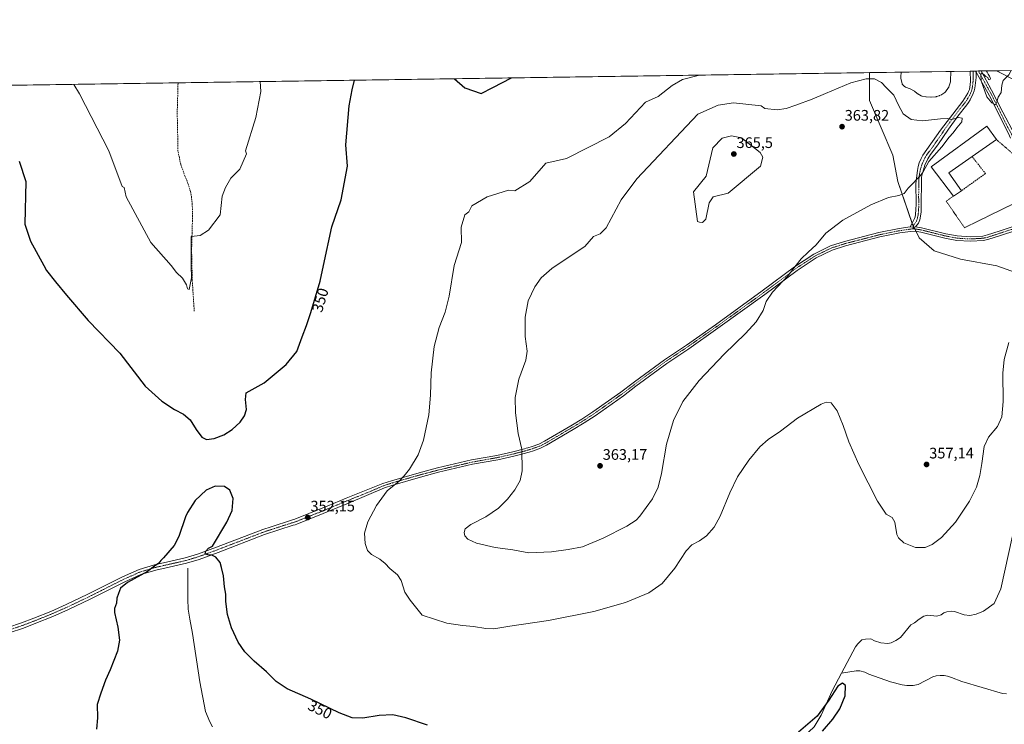
# Model space of a CAD drawing. Units: metres. Extents: x 600996 to 604454, y 4703718 to 4706082.
# Drawn here: x 601510 to 602155, y 4705620 to 4706082 of the extents above; entities that cross this region are included whole.
import ezdxf
from ezdxf.enums import TextEntityAlignment as Align

# ---------------------------------------------------------------- set-up
doc = ezdxf.new("R2010")
doc.units = ezdxf.units.M
doc.header["$MEASUREMENT"] = 0
for name, pattern in [('TRAZO_Y_PUNTO', [1, 0.5, -0.25, 0, -0.25]), ('TRAZOS', [0.75, 0.5, -0.25]), ('TRAZOSX2', [1.5, 1, -0.5])]:
    doc.linetypes.add(name, pattern=pattern)
for name, color, linetype, lineweight in [('Alambrada', 19, 'TRAZOS', 0), ('Camino', 19, 'Continuous', 0), ('Camino Cxs', 19, 'Continuous', 0), ('Camino eje', 39, 'TRAZO_Y_PUNTO', 13), ('Carátula', 7, 'Continuous', 5), ('Comarca CxS', 133, 'Continuous', 0), ('Comunidad Autónoma CxS', 142, 'Continuous', 0), ('Corriente artificial lineal', 5, 'TRAZOSX2', 13), ('Corriente natural lineal', 142, 'Continuous', 13), ('Cultivos herbáceos CxS', 92, 'Continuous', 0), ('Curva de nivel maestra', 36, 'Continuous', 30), ('Curva de nivel normal', 36, 'Continuous', 0), ('Edificación industrial', 135, 'Continuous', 13), ('Edificación industrial Cxs', 135, 'Continuous', 13), ('Estanque', 2, 'Continuous', 0), ('Estanque Cxs', 2, 'Continuous', 0), ('Municipio CxS', 142, 'Continuous', 0), ('Muro lineal', 1, 'TRAZOSX2', 13), ('Pastizal CxS', 92, 'Continuous', 0), ('Pista no pavimentada', 254, 'Continuous', 13), ('Pista no pavimentada Cxs', 254, 'Continuous', 0), ('Pista pavimentada eje', 135, 'TRAZO_Y_PUNTO', 0), ('Provincia CxS', 1, 'Continuous', 0), ('Punto de cota en terreno', 7, 'Continuous', 0), ('Rótulo de curva de nivel directora', 19, 'Continuous', 0), ('Rótulo de punto de cota en terreno', 19, 'Continuous', 0)]:
    doc.layers.add(name, color=color, linetype=linetype, lineweight=lineweight)
doc.styles.add('Arial', font='txt', dxfattribs={"height": 0.2})

# ---------------------------------------------------------------- blocks, each defined once
blk = doc.blocks.new('*U150')
at = {"layer": 'Cultivos herbáceos CxS', "color": 92, "linetype": 'Continuous', "lineweight": 0}
for points in [[(601014.47, 4706031.82, 341.57), (602066.56, 4706047.33, 359.59), (602066.57, 4706044.43, 359.9), (602066.6, 4706029.08, 362.96), (602081.76, 4705993.32, 361.72), (602085.01, 4705975.97, 360.53), (602094.76, 4705947.79, 358.72), (602099.09, 4705939.12, 358.19), (602108.84, 4705930.45, 357.58), (602126.17, 4705925.03, 356.68), (602150, 4705920.69, 355.89), (602165.16, 4705915.27, 355.2)], [(602162.16, 4706042.24, 359.77), (602149.65, 4706048.56, 360.23), (603492.61, 4706068.36, 390.9)]]:
    blk.add_polyline3d(points, dxfattribs=at)
blk = doc.blocks.new('*U159')
at = {"layer": 'Curva de nivel normal', "color": 36, "linetype": 'Continuous', "lineweight": 0}
blk.add_polyline3d([(601545.13, 4706039.64, 345), (601548.91, 4706033.39, 345), (601568, 4705996, 345), (601576.77, 4705972.77, 345), (601578.12, 4705972, 345), (601579.43, 4705966, 345), (601595.52, 4705936, 345), (601608.82, 4705920.87, 345), (601608.85, 4705920.83, 345), (601612.41, 4705916.35, 345), (601616.42, 4705912.6, 345), (601618.88, 4705908.12, 345), (601619.54, 4705905.52, 345), (601620.64, 4705905.13, 345), (601622.28, 4705912.78, 345), (601621.99, 4705920.87, 345), (601621.97, 4705940, 345), (601628, 4705940.54, 345), (601633.39, 4705944, 345), (601640.9, 4705954, 345), (601642.41, 4705966.41, 345), (601644.51, 4705972, 345), (601648, 4705978.2, 345), (601654, 4705984, 345), (601658.27, 4705994, 345), (601657.68, 4705996, 345), (601664.41, 4706018, 345), (601667.69, 4706034.91, 345), (601667.26, 4706041.45, 345)], dxfattribs=at)
blk = doc.blocks.new('*U167')
at = {"layer": 'Curva de nivel normal', "color": 36, "linetype": 'Continuous', "lineweight": 0}
blk.add_polyline3d([(602159.34, 4706048.7, 360), (602157.92, 4706045.96, 360), (602154.07, 4706042.1, 360), (602153.14, 4706039.12, 360), (602152.81, 4706034.29, 360), (602150.83, 4706031.29, 360), (602150.06, 4706027.95, 360), (602149.09, 4706026.19, 360), (602146.67, 4706027.46, 360), (602143.47, 4706031.49, 360), (602139.72, 4706041.88, 360), (602139.54, 4706046.38, 360), (602139.98, 4706046.92, 360), (602141.12, 4706046.39, 360), (602142.65, 4706044.84, 360), (602144.08, 4706044.06, 360), (602144.55, 4706042.77, 360), (602145.27, 4706042.52, 360), (602145.74, 4706043.38, 360), (602145.22, 4706045, 360), (602144.31, 4706046.25, 360), (602143.72, 4706047.68, 360), (602142.93, 4706048.46, 360)], dxfattribs=at)
blk = doc.blocks.new('*U176')
at = {"layer": 'Curva de nivel maestra', "color": 36, "linetype": 'Continuous', "lineweight": 30}
for points in [[(601509.36, 4705989.36, 350), (601513.67, 4705976, 350), (601513.07, 4705948, 350), (601516.77, 4705936.77, 350), (601525.5, 4705920.87, 350), (601527.2, 4705917.69, 350), (601533.2, 4705910.09, 350), (601540.37, 4705901.46, 350), (601554.57, 4705884.8, 350), (601575.33, 4705863.48, 350), (601591.9, 4705841.76, 350), (601602.82, 4705831.84, 350), (601611.09, 4705826.47, 350), (601616.88, 4705823.48, 350), (601621.35, 4705819.6, 350), (601625.22, 4705813.47, 350), (601629.09, 4705808.41, 350), (601632.05, 4705806.84, 350), (601637.08, 4705807.4, 350), (601643.38, 4705809.89, 350), (601648.82, 4705813.39, 350), (601654.06, 4705818.22, 350), (601657.06, 4705822.3, 350), (601658.17, 4705826.49, 350), (601657.5, 4705832.99, 350), (601658.1, 4705837.32, 350), (601661.88, 4705839.65, 350), (601669.92, 4705843.98, 350), (601684.22, 4705855.98, 350), (601691.17, 4705864.51, 350), (601694.66, 4705874.09, 350), (601697.65, 4705881.51, 350), (601700.43, 4705889.98, 350), (601706.62, 4705910.64, 350), (601708.68, 4705920.87, 350), (601714.16, 4705946.16, 350), (601720.36, 4705964, 350), (601724.36, 4705986, 350), (601723.26, 4706000, 350), (601725.49, 4706025.49, 350), (601727.5, 4706036, 350), (601729.09, 4706042.36, 350)], [(601794.67, 4706043.32, 350), (601801.4, 4706037.34, 350), (601812, 4706033.65, 350), (601819.64, 4706037.54, 350), (601831.9, 4706043.87, 350)]]:
    blk.add_polyline3d(points, dxfattribs=at)
blk = doc.blocks.new('*U177')
at = {"layer": 'Curva de nivel maestra', "color": 36, "linetype": 'Continuous', "lineweight": 30}
for points in [[(602035.77, 4705615.7, 350), (602042.44, 4705623.43, 350), (602047.06, 4705630.22, 350), (602050.65, 4705638.87, 350), (602050.74, 4705645.59, 350), (602048.9, 4705647.13, 350), (602045.79, 4705645.2, 350), (602039.95, 4705635.97, 350), (602032.16, 4705625.44, 350), (602019.98, 4705614.97, 350)], [(601776.94, 4705619.5, 350), (601762.64, 4705624.43, 350), (601754.23, 4705626.36, 350), (601745.24, 4705625.78, 350), (601734.54, 4705624.08, 350), (601727.52, 4705624.27, 350), (601718.98, 4705627.58, 350), (601700.36, 4705636.64, 350), (601684.87, 4705643.36, 350), (601677.64, 4705648.26, 350), (601671.47, 4705654.49, 350), (601663.27, 4705661.46, 350), (601657.24, 4705667.61, 350), (601652.85, 4705674.05, 350), (601648.43, 4705683.27, 350), (601645.74, 4705692.01, 350), (601644.75, 4705700.61, 350), (601644.69, 4705705.39, 350), (601643.75, 4705710.27, 350), (601643.16, 4705717.34, 350), (601641.82, 4705723, 350), (601640.9, 4705726.08, 350), (601638.12, 4705729.58, 350), (601635.46, 4705731.07, 350), (601632.96, 4705731.18, 350), (601631.27, 4705731.9, 350), (601631.52, 4705733.67, 350), (601633.31, 4705735.47, 350), (601635.9, 4705736.88, 350), (601645.33, 4705752.51, 350), (601648.85, 4705760.33, 350), (601649.52, 4705768.16, 350), (601647.25, 4705773.6, 350), (601643.85, 4705776.06, 350), (601637.8, 4705776.12, 350), (601631.94, 4705773.5, 350), (601624.56, 4705766.93, 350), (601619.62, 4705758.98, 350), (601618.38, 4705756.04, 350), (601613.86, 4705743.26, 350), (601610.83, 4705737.33, 350), (601603.92, 4705729.34, 350), (601602.2, 4705727.59, 350), (601600.92, 4705725.67, 350), (601597.98, 4705723.67, 350), (601593.43, 4705720.38, 350), (601580.32, 4705713.17, 350), (601575.64, 4705709.39, 350), (601574.28, 4705705.9, 350), (601573.19, 4705702.9, 350), (601573.01, 4705699.57, 350), (601571.72, 4705696.08, 350), (601571.76, 4705693.32, 350), (601573.84, 4705683.68, 350), (601575.13, 4705675.18, 350), (601573.8, 4705668.02, 350), (601568.94, 4705655.78, 350), (601565.89, 4705649.07, 350), (601562.83, 4705640.45, 350), (601560.33, 4705633.02, 350), (601560.64, 4705624.43, 350), (601560.06, 4705616.98, 350)]]:
    blk.add_polyline3d(points, dxfattribs=at)
blk = doc.blocks.new('5PATER')
at = {"layer": 'Carátula', "linetype": 'Continuous', "lineweight": 5}
h = blk.add_hatch(color=250, dxfattribs=at)
edge = h.paths.add_edge_path()
edge.add_ellipse((0, 0.01), major_axis=(-1.33, -1.34), ratio=0.999422, start_angle=0, end_angle=360)

msp = doc.modelspace()

# ---------------------------------------------------------------- linework, layer by layer
at = {"layer": 'Alambrada', "color": 19, "linetype": 'TRAZOS', "lineweight": 0}
msp.add_polyline3d([(602121.53, 4705966.29, 359.27), (602116.78, 4705963.09, 358.66), (602128.76, 4705945.65, 357.83), (602175.27, 4705968.38, 357.23), (602170.57, 4705978.68, 357.63), (602161.32, 4705993.4, 358.2), (602149.74, 4706003.4, 359.31)], dxfattribs=at)
at = {"layer": 'Camino', "color": 19, "linetype": 'Continuous', "lineweight": 0}
for points in [[(602093.16, 4705946.18, 358.72), (602094.81, 4705949.5, 358.78), (602095.86, 4705951.21, 358.78), (602096.09, 4705951.73, 358.78), (602096.4, 4705952.68, 358.79), (602096.71, 4705954.36, 358.83), (602096.98, 4705957.61, 358.96), (602097.06, 4705961.09, 359.13), (602096.97, 4705974.53, 359.83), (602097.9, 4705983.26, 360.19), (602098.36, 4705985.87, 360.26), (602099.13, 4705988.25, 360.29), (602100.33, 4705990.96, 360.33), (602101.55, 4705993.14, 360.35), (602113.12, 4706009.59, 360.36), (602127.61, 4706028.72, 359.35), (602130.89, 4706033.75, 359.34), (602131.47, 4706034.9, 359.28), (602131.99, 4706036.32, 359.25), (602132.33, 4706037.78, 359.22), (602132.54, 4706039.34, 359.2), (602132.67, 4706041.83, 359.21), (602132.43, 4706048.3, 359.43), (602132.43, 4706048.31, 359.43)], [(602136.41, 4706047.6, 359.69), (602136.36, 4706044.02, 359.39), (602136.01, 4706040.55, 359.3), (602135.47, 4706037.11, 359.28), (602135.05, 4706035.45, 359.31), (602134.39, 4706033.56, 359.34), (602132.49, 4706029.51, 359.52), (602131.44, 4706027.81, 359.58), (602130.3, 4706026.27, 359.58), (602124.37, 4706018.85, 359.84), (602118.33, 4706010.33, 360.14), (602111.4, 4706000.06, 360.15), (602106.49, 4705993.71, 360.09), (602104.69, 4705990.71, 360.01), (602102.88, 4705986.7, 359.97), (602101.39, 4705982.05, 359.97), (602100.91, 4705980.1, 359.94), (602100.62, 4705978.27, 359.91), (602100.48, 4705958.58, 358.95), (602100.32, 4705956, 358.84), (602100, 4705953.28, 358.73), (602099.46, 4705950.85, 358.68), (602099.1, 4705949.65, 358.66), (602098.71, 4705948.72, 358.64), (602096.75, 4705946.25, 358.61)], [(602132.43, 4706048.31, 359.43), (602135.9, 4706048.36, 359.71)], [(602135.9, 4706048.36, 359.71), (602136.41, 4706047.6, 359.69)], [(602096.75, 4705946.25, 358.61), (602100.7, 4705945.65, 358.49), (602116.58, 4705941.67, 357.87), (602124.02, 4705940.27, 357.57), (602132.64, 4705939.73, 357.26), (602140.78, 4705940.21, 356.92), (602142.27, 4705940.49, 356.86), (602143.93, 4705940.94, 356.81), (602151.51, 4705943.42, 356.66), (602161.26, 4705946.6, 356.52), (602176.81, 4705954.27, 356.48), (602183.36, 4705957.81, 356.52)], [(601501.82, 4705683.53, 352.03), (601510.87, 4705686.55, 351.86), (601518.9, 4705689.6, 351.74), (601530.02, 4705694.1, 351.48), (601540.1, 4705698.56, 351.13), (601554.3, 4705705.35, 350.65), (601577.1, 4705716.78, 350.22), (601587.84, 4705721.6, 350.12), (601597.95, 4705724.59, 350), (601606.78, 4705726.64, 349.77), (601617.99, 4705729.15, 349.7), (601626.13, 4705731.59, 349.77), (601638.56, 4705736.15, 350.04), (601668.9, 4705747.81, 350.76), (601674.45, 4705749.62, 350.98), (601687.76, 4705753.95, 351.4), (601689.03, 4705754.33, 351.45), (601689.96, 4705754.63, 351.48), (601707.25, 4705761.49, 352.32), (601711.09, 4705763.09, 352.57), (601723.65, 4705768.34, 353.16), (601747.68, 4705777.9, 354.39), (601753.37, 4705779.77, 354.61), (601771.44, 4705785, 355.42), (601783.39, 4705788.14, 356.06), (601805.75, 4705793.42, 357.17), (601822.41, 4705796.4, 358.44), (601832.69, 4705798.72, 359.32), (601840.35, 4705800.73, 360.1), (601841.62, 4705801.07, 360.23), (601842.62, 4705801.36, 360.34), (601845.47, 4705802.26, 360.63), (601849.8, 4705803.82, 361.13), (601853.52, 4705805.66, 361.63), (601870.77, 4705815.86, 363.12), (601877.99, 4705820.21, 363.35), (601885.11, 4705824.85, 363.54), (601903.6, 4705837.91, 363.73), (601911.65, 4705844.02, 363.5), (601912.54, 4705844.67, 363.48), (601932.08, 4705859.13, 362.73), (601946.51, 4705868.76, 362.41), (601965.54, 4705882.09, 361.75), (601996.29, 4705904.28, 360.72), (602017.37, 4705920.1, 359.95), (602030.03, 4705928.36, 359.63), (602040.91, 4705933.68, 359.44), (602050.03, 4705936.61, 359.34), (602072.69, 4705942.45, 359.07), (602085.97, 4705945.11, 358.9), (602093.16, 4705946.18, 358.72)], [(602162.34, 4705943.86, 356.4), (602152.42, 4705940.63, 356.48), (602144.77, 4705938.12, 356.65), (602142.92, 4705937.62, 356.72), (602141.13, 4705937.29, 356.79), (602132.64, 4705936.79, 357.1), (602123.66, 4705937.35, 357.46), (602115.95, 4705938.8, 357.8), (602100.13, 4705942.77, 358.38), (602096.55, 4705943.31, 358.52), (602093.4, 4705943.25, 358.6), (602086.47, 4705942.22, 358.71), (602073.35, 4705939.59, 358.8), (602050.84, 4705933.79, 359.04), (602042, 4705930.95, 359.12), (602031.48, 4705925.8, 359.27), (602019.06, 4705917.7, 359.6), (601998.03, 4705901.92, 360.31), (601967.24, 4705879.69, 361.33), (601948.17, 4705866.34, 361.89), (601933.77, 4705856.73, 362.32), (601913.41, 4705841.67, 363.23), (601905.33, 4705835.54, 363.57), (601886.76, 4705822.42, 363.6), (601879.55, 4705817.72, 363.37), (601872.28, 4705813.34, 363.15), (601854.92, 4705803.08, 361.66), (601850.95, 4705801.12, 361.21), (601846.41, 4705799.48, 360.72), (601843.47, 4705798.55, 360.39), (601842.41, 4705798.25, 360.28), (601841.1, 4705797.89, 360.14), (601833.38, 4705795.86, 359.41), (601822.99, 4705793.52, 358.52), (601806.35, 4705790.54, 357.38), (601784.1, 4705785.29, 356.29), (601772.22, 4705782.17, 355.69), (601754.24, 4705776.97, 354.87), (601748.68, 4705775.14, 354.68), (601725.01, 4705765.07, 353.54), (601711.15, 4705759.29, 352.88), (601708.58, 4705758.22, 352.7), (601691.17, 4705751.31, 351.76), (601690.08, 4705750.95, 351.72), (601688.83, 4705750.58, 351.66), (601670.08, 4705744.48, 350.95), (601639.8, 4705732.84, 350.11), (601627.25, 4705728.24, 349.85), (601618.89, 4705725.73, 349.63), (601607.56, 4705723.19, 349.67), (601598.85, 4705721.17, 349.79), (601589.07, 4705718.27, 349.97), (601578.62, 4705713.59, 350.07), (601555.85, 4705702.17, 350.54), (601541.58, 4705695.35, 350.99), (601531.4, 4705690.84, 351.31), (601520.19, 4705686.31, 351.6), (601512.06, 4705683.22, 351.81), (601502.75, 4705680.11, 351.87)], [(602096.75, 4705946.25, 358.61), (602095.19, 4705946.07, 358.65), (602093.16, 4705946.18, 358.72)], [(602096.75, 4705946.25, 358.61), (602095.19, 4705946.07, 358.65), (602093.16, 4705946.18, 358.72)]]:
    msp.add_polyline3d(points, dxfattribs=at)
at = {"layer": 'Camino Cxs', "color": 19, "linetype": 'Continuous', "lineweight": 0}
msp.add_polyline3d([(602136.41, 4706047.6, 359.69), (602136.36, 4706044.02, 359.39), (602136.01, 4706040.55, 359.3), (602135.47, 4706037.11, 359.28), (602135.05, 4706035.45, 359.31), (602134.39, 4706033.56, 359.34), (602132.49, 4706029.51, 359.52), (602131.44, 4706027.81, 359.58), (602130.3, 4706026.27, 359.58), (602124.37, 4706018.85, 359.84), (602118.33, 4706010.33, 360.14), (602111.4, 4706000.06, 360.15), (602106.49, 4705993.71, 360.09), (602104.69, 4705990.71, 360.01), (602102.88, 4705986.7, 359.97), (602101.39, 4705982.05, 359.97), (602100.91, 4705980.1, 359.94), (602100.62, 4705978.27, 359.91), (602100.48, 4705958.58, 358.95), (602100.32, 4705956, 358.84), (602100, 4705953.28, 358.73), (602099.46, 4705950.85, 358.68), (602099.1, 4705949.65, 358.66), (602098.71, 4705948.72, 358.64), (602096.75, 4705946.25, 358.61), (602095.19, 4705946.07, 358.65), (602093.16, 4705946.18, 358.72), (602094.81, 4705949.5, 358.78), (602095.86, 4705951.21, 358.78), (602096.09, 4705951.73, 358.78), (602096.4, 4705952.68, 358.79), (602096.71, 4705954.36, 358.83), (602096.98, 4705957.61, 358.96), (602097.06, 4705961.09, 359.13), (602096.97, 4705974.53, 359.83), (602097.9, 4705983.26, 360.19), (602098.36, 4705985.87, 360.26), (602099.13, 4705988.25, 360.29), (602100.33, 4705990.96, 360.33), (602101.55, 4705993.14, 360.35), (602113.12, 4706009.59, 360.36), (602127.61, 4706028.72, 359.35), (602130.89, 4706033.75, 359.34), (602131.47, 4706034.9, 359.28), (602131.99, 4706036.32, 359.25), (602132.33, 4706037.78, 359.22), (602132.54, 4706039.34, 359.2), (602132.67, 4706041.83, 359.21), (602132.43, 4706048.3, 359.43), (602132.43, 4706048.31, 359.43), (602135.9, 4706048.36, 359.71), (602136.41, 4706047.6, 359.69)], close=True, dxfattribs=at)
for points in [[(601501.82, 4705683.53, 352.03), (601510.87, 4705686.55, 351.86), (601518.9, 4705689.6, 351.74), (601530.02, 4705694.1, 351.48), (601540.1, 4705698.56, 351.13), (601554.3, 4705705.35, 350.65), (601577.1, 4705716.78, 350.22), (601587.84, 4705721.6, 350.12), (601597.95, 4705724.59, 350), (601606.78, 4705726.64, 349.77), (601617.99, 4705729.15, 349.7), (601626.13, 4705731.59, 349.77), (601638.56, 4705736.15, 350.04), (601668.9, 4705747.81, 350.76), (601674.45, 4705749.62, 350.98), (601687.76, 4705753.95, 351.4), (601689.03, 4705754.33, 351.45), (601689.96, 4705754.63, 351.48), (601707.25, 4705761.49, 352.32), (601711.09, 4705763.09, 352.57), (601723.65, 4705768.34, 353.16), (601747.68, 4705777.9, 354.39), (601753.37, 4705779.77, 354.61), (601771.44, 4705785, 355.42), (601783.39, 4705788.14, 356.06), (601805.75, 4705793.42, 357.17), (601822.41, 4705796.4, 358.44), (601832.69, 4705798.72, 359.32), (601840.35, 4705800.73, 360.1), (601841.62, 4705801.07, 360.23), (601842.62, 4705801.36, 360.34), (601845.47, 4705802.26, 360.63), (601849.8, 4705803.82, 361.13), (601853.52, 4705805.66, 361.63), (601870.77, 4705815.86, 363.12), (601877.99, 4705820.21, 363.35), (601885.11, 4705824.85, 363.54), (601903.6, 4705837.91, 363.73), (601911.65, 4705844.02, 363.5), (601912.54, 4705844.67, 363.48), (601932.08, 4705859.13, 362.73), (601946.51, 4705868.76, 362.41), (601965.54, 4705882.09, 361.75), (601996.29, 4705904.28, 360.72), (602017.37, 4705920.1, 359.95), (602030.03, 4705928.36, 359.63), (602040.91, 4705933.68, 359.44), (602050.03, 4705936.61, 359.34), (602072.69, 4705942.45, 359.07), (602085.97, 4705945.11, 358.9), (602093.16, 4705946.18, 358.72), (602095.19, 4705946.07, 358.65), (602096.75, 4705946.25, 358.61), (602100.7, 4705945.65, 358.49), (602116.58, 4705941.67, 357.87), (602124.02, 4705940.27, 357.57), (602132.64, 4705939.73, 357.26), (602140.78, 4705940.21, 356.92), (602142.27, 4705940.49, 356.86), (602143.93, 4705940.94, 356.81), (602151.51, 4705943.42, 356.66), (602161.26, 4705946.6, 356.52)], [(602162.34, 4705943.86, 356.4), (602152.42, 4705940.63, 356.48), (602144.77, 4705938.12, 356.65), (602142.92, 4705937.62, 356.72), (602141.13, 4705937.29, 356.79), (602132.64, 4705936.79, 357.1), (602123.66, 4705937.35, 357.46), (602115.95, 4705938.8, 357.8), (602100.13, 4705942.77, 358.38), (602096.55, 4705943.31, 358.52), (602093.4, 4705943.25, 358.6), (602086.47, 4705942.22, 358.71), (602073.35, 4705939.59, 358.8), (602050.84, 4705933.79, 359.04), (602042, 4705930.95, 359.12), (602031.48, 4705925.8, 359.27), (602019.06, 4705917.7, 359.6), (601998.03, 4705901.92, 360.31), (601967.24, 4705879.69, 361.33), (601948.17, 4705866.34, 361.89), (601933.77, 4705856.73, 362.32), (601913.41, 4705841.67, 363.23), (601905.33, 4705835.54, 363.57), (601886.76, 4705822.42, 363.6), (601879.55, 4705817.72, 363.37), (601872.28, 4705813.34, 363.15), (601854.92, 4705803.08, 361.66), (601850.95, 4705801.12, 361.21), (601846.41, 4705799.48, 360.72), (601843.47, 4705798.55, 360.39), (601842.41, 4705798.25, 360.28), (601841.1, 4705797.89, 360.14), (601833.38, 4705795.86, 359.41), (601822.99, 4705793.52, 358.52), (601806.35, 4705790.54, 357.38), (601784.1, 4705785.29, 356.29), (601772.22, 4705782.17, 355.69), (601754.24, 4705776.97, 354.87), (601748.68, 4705775.14, 354.68), (601725.01, 4705765.07, 353.54), (601711.15, 4705759.29, 352.88), (601708.58, 4705758.22, 352.7), (601691.17, 4705751.31, 351.76), (601690.08, 4705750.95, 351.72), (601688.83, 4705750.58, 351.66), (601670.08, 4705744.48, 350.95), (601639.8, 4705732.84, 350.11), (601627.25, 4705728.24, 349.85), (601618.89, 4705725.73, 349.63), (601607.56, 4705723.19, 349.67), (601598.85, 4705721.17, 349.79), (601589.07, 4705718.27, 349.97), (601578.62, 4705713.59, 350.07), (601555.85, 4705702.17, 350.54), (601541.58, 4705695.35, 350.99), (601531.4, 4705690.84, 351.31), (601520.19, 4705686.31, 351.6), (601512.06, 4705683.22, 351.81), (601502.75, 4705680.11, 351.87)]]:
    msp.add_polyline3d(points, dxfattribs=at)
at = {"layer": 'Camino eje', "color": 39, "linetype": 'TRAZO_Y_PUNTO', "lineweight": 13}
for points in [[(602134.41, 4706048.33, 359.59), (602134.4, 4706046.16, 359.45), (602134.52, 4706042.93, 359.28), (602134.34, 4706041.19, 359.26), (602134.28, 4706039.95, 359.25), (602134.01, 4706038.23, 359.24), (602133.9, 4706037.45, 359.25), (602133.73, 4706036.72, 359.26), (602133.52, 4706035.89, 359.28), (602133.26, 4706035.18, 359.29), (602132.93, 4706034.23, 359.31), (602132.64, 4706033.66, 359.33), (602131.69, 4706031.63, 359.41), (602130.05, 4706029.12, 359.46), (602129.53, 4706028.27, 359.45), (602128.96, 4706027.5, 359.46), (602125.99, 4706023.79, 359.49), (602118.75, 4706014.22, 360.11), (602115.73, 4706009.96, 360.24), (602112.26, 4706004.83, 360.29), (602106.48, 4705996.6, 360.26), (602104.02, 4705993.43, 360.22), (602103.12, 4705991.93, 360.19), (602102.51, 4705990.84, 360.17), (602101.61, 4705988.83, 360.12), (602101.01, 4705987.48, 360.13), (602100.62, 4705986.29, 360.12), (602099.88, 4705983.96, 360.1), (602099.65, 4705982.66, 360.07), (602099.41, 4705981.68, 360.06), (602099.26, 4705980.77, 360.04), (602098.8, 4705976.4, 359.87), (602098.73, 4705966.56, 359.46), (602098.77, 4705959.84, 359.05), (602098.73, 4705958.1, 358.95), (602098.65, 4705956.81, 358.9), (602098.52, 4705955.18, 358.83), (602098.36, 4705953.82, 358.78), (602098.2, 4705952.98, 358.75), (602097.85, 4705951.53, 358.73), (602097.54, 4705950.56, 358.71), (602097.29, 4705949.97, 358.7), (602096.76, 4705949.11, 358.69), (602095.78, 4705947.88, 358.69), (602095.4, 4705947.03, 358.67), (602095.19, 4705946.07, 358.65), (602095.06, 4705944.93, 358.62)], [(602095.06, 4705944.93, 358.62), (602095.62, 4705944.91, 358.6), (602096.65, 4705944.78, 358.56), (602100.42, 4705944.21, 358.44), (602108.36, 4705942.22, 358.11), (602116.27, 4705940.24, 357.83), (602123.84, 4705938.81, 357.52), (602132.64, 4705938.26, 357.21), (602140.96, 4705938.75, 356.87), (602141.85, 4705938.92, 356.83), (602142.6, 4705939.06, 356.8), (602144.35, 4705939.53, 356.73), (602148.18, 4705940.79, 356.63), (602151.97, 4705942.03, 356.57), (602156.84, 4705943.62, 356.51), (602161.8, 4705945.23, 356.46), (602169.7, 4705948.88, 356.48), (602177.51, 4705952.81, 356.42), (602184.94, 4705956.28, 356.43)], [(601502.29, 4705681.82, 351.95), (601511.47, 4705684.89, 351.86), (601519.55, 4705687.96, 351.71), (601525.11, 4705690.21, 351.52), (601530.71, 4705692.47, 351.41), (601535.8, 4705694.73, 351.24), (601540.84, 4705696.96, 351.07), (601555.08, 4705703.76, 350.61), (601566.46, 4705709.47, 350.36), (601577.86, 4705715.19, 350.16), (601583.09, 4705717.53, 350.15), (601588.46, 4705719.94, 350.05), (601593.51, 4705721.43, 349.96), (601598.4, 4705722.88, 349.91), (601607.17, 4705724.92, 349.72), (601618.44, 4705727.44, 349.67), (601626.69, 4705729.92, 349.82), (601639.18, 4705734.5, 350.09), (601669.49, 4705746.15, 350.86), (601672.27, 4705747.05, 350.97), (601688.3, 4705752.27, 351.52), (601688.93, 4705752.46, 351.55), (601689.79, 4705752.72, 351.59), (601690.57, 4705752.97, 351.61), (601707.92, 4705759.86, 352.51), (601718.05, 4705764.08, 352.96), (601724.33, 4705766.71, 353.33), (601725.27, 4705767.11, 353.37), (601737.29, 4705771.89, 354.03), (601748.18, 4705776.52, 354.53), (601753.81, 4705778.37, 354.71), (601771.83, 4705783.59, 355.53), (601783.75, 4705786.72, 356.18), (601806.05, 4705791.98, 357.27), (601822.7, 4705794.96, 358.48), (601827.9, 4705796.13, 358.92), (601833.04, 4705797.29, 359.36), (601836.9, 4705798.31, 359.69), (601840.73, 4705799.31, 360.11), (601841.36, 4705799.48, 360.18), (601842.27, 4705799.73, 360.28), (601843.05, 4705799.96, 360.36), (601845.94, 4705800.87, 360.67), (601850.38, 4705802.47, 361.16), (601854.22, 4705804.37, 361.63), (601862.9, 4705809.5, 362.65), (601871.53, 4705814.6, 363.15), (601878.77, 4705818.97, 363.38), (601885.94, 4705823.64, 363.6), (601904.47, 4705836.73, 363.66), (601908.51, 4705839.79, 363.54), (601912.75, 4705843.01, 363.33), (601923.16, 4705850.7, 362.88), (601932.93, 4705857.93, 362.5), (601947.34, 4705867.55, 362.13), (601956.88, 4705874.23, 361.89), (601966.39, 4705880.89, 361.48), (601981.77, 4705891.99, 361.02), (601997.16, 4705903.1, 360.49), (602018.22, 4705918.9, 359.78), (602030.76, 4705927.08, 359.46), (602036.02, 4705929.66, 359.28), (602041.46, 4705932.32, 359.28), (602050.44, 4705935.2, 359.19), (602073.02, 4705941.02, 358.94), (602086.22, 4705943.67, 358.84), (602093.28, 4705944.72, 358.67), (602094.4, 4705944.89, 358.64), (602095.06, 4705944.93, 358.62)]]:
    msp.add_polyline3d(points, dxfattribs=at)
at = {"layer": 'Comarca CxS', "color": 133, "linetype": 'Continuous', "lineweight": 0}
msp.add_polyline3d([(601314.72, 4704947.25, 344.91), (601287.22, 4704999.06, 344.85), (601106.39, 4705268.78, 347.04), (601105.96, 4705269.42, 347.16), (601083.7, 4705302.62, 349.04), (601004.57, 4705411.57, 352.49), (600995.59, 4706031.54, 341.04), (604419.23, 4706082.03, 405.86)], dxfattribs=at)
msp.add_polyline3d([(601314.72, 4704947.25, 344.91), (601287.22, 4704999.06, 344.85), (601106.39, 4705268.78, 347.04), (601105.96, 4705269.42, 347.16), (601083.7, 4705302.62, 349.04), (601004.57, 4705411.57, 352.49), (600995.59, 4706031.54, 341.04), (604419.23, 4706082.03, 405.86)], dxfattribs=at)
at = {"layer": 'Comunidad Autónoma CxS', "color": 142, "linetype": 'Continuous', "lineweight": 0}
msp.add_polyline3d([(601757.4, 4703729.05, 338.03), (601029.09, 4703718.32, 331.4), (601004.57, 4705411.57, 352.49), (600995.59, 4706031.54, 341.04), (604419.23, 4706082.03, 405.86), (604453.88, 4703768.79, 375.41), (601757.4, 4703729.05, 338.03)], close=True, dxfattribs=at)
msp.add_polyline3d([(601757.4, 4703729.05, 338.03), (601029.09, 4703718.32, 331.4), (601004.57, 4705411.57, 352.49), (600995.59, 4706031.54, 341.04), (604419.23, 4706082.03, 405.86), (604453.88, 4703768.79, 375.41), (601757.4, 4703729.05, 338.03)], close=True, dxfattribs=at)
at = {"layer": 'Corriente artificial lineal', "color": 5, "linetype": 'TRAZOSX2', "lineweight": 13}
msp.add_polyline3d([(601624.03, 4705890.86, 345.88), (601622.71, 4705911.15, 345.05), (601622.27, 4705931.19, 345), (601622.81, 4705949.82, 344.1), (601622.76, 4705960.77, 343.84), (601622.07, 4705967.06, 343.82), (601621.52, 4705969.48, 343.79), (601619.87, 4705974.87, 343.56), (601618.03, 4705979.26, 343.27), (601615.2, 4705987.1, 343.16), (601613.37, 4705995.79, 342.89), (601612.86, 4706021.1, 342.49), (601613.42, 4706040.65, 342.31), (601613.42, 4706040.65, 342.31)], dxfattribs=at)
at = {"layer": 'Corriente natural lineal', "color": 142, "linetype": 'Continuous', "lineweight": 13}
for points in [[(602162.64, 4705754.55, 352.17), (602152.6, 4705708.82, 351.88), (602148.15, 4705699.3, 351.76), (602141.15, 4705694.38, 351.7), (602136.38, 4705692.37, 351.58), (602132.26, 4705691.51, 351.61), (602128.45, 4705691.81, 351.58), (602122.16, 4705694.13, 351.44), (602119.94, 4705694.27, 351.29), (602117.13, 4705693.87, 350.99), (602115.22, 4705693.1, 350.88), (602113.38, 4705691.95, 350.93), (602110.6, 4705690.91, 350.95), (602104.65, 4705691.68, 350.76), (602102.04, 4705691.06, 350.58), (602099.12, 4705689.13, 350.38), (602096.08, 4705686.6, 350.46), (602093.64, 4705685.39, 350.42), (602086.78, 4705677.01, 350.44), (602083.86, 4705675.08, 350.43), (602080.78, 4705673.52, 350.08), (602078.45, 4705673, 350.1), (602073.99, 4705673.46, 350.08), (602069.82, 4705674.81, 350.06), (602067.32, 4705676.05, 350.06), (602063.85, 4705675.95, 350.05), (602061.47, 4705675.47, 350.05), (602058.8, 4705672.96, 350.04), (602057.41, 4705670.96, 350.05), (602048.1, 4705653.55, 349.98)], [(601619.92, 4705722.37, 349.56), (601619.74, 4705702.14, 349.01), (601620.12, 4705695.66, 348.82), (601621.08, 4705689.12, 348.56), (601622.91, 4705679.59, 348.41), (601627.76, 4705648.01, 347.86), (601631.37, 4705628.55, 347.64), (601634.17, 4705621.63, 347.33), (601636.08, 4705618.49, 347.03)], [(602048.1, 4705653.55, 349.98), (602042.02, 4705641.97, 349.96), (602034.79, 4705626.09, 350.01), (602030.26, 4705618.5, 349.96), (602023.46, 4705612.11, 349.8), (602010.46, 4705598.06, 349.54), (601993.09, 4705582.63, 349.49), (601988.45, 4705579.66, 349.47), (601973.19, 4705573.19, 348.88), (601957.73, 4705566.15, 348.82), (601944.93, 4705561.64, 348.81), (601934.54, 4705559.17, 348.49), (601923.03, 4705555.81, 348.3), (601911.16, 4705550.23, 348.09), (601904.21, 4705546.14, 348.03), (601891.65, 4705539.41, 347.91), (601873.61, 4705530.98, 347.91), (601859.78, 4705526.65, 347.87), (601839.76, 4705521.32, 347.83), (601828.23, 4705518.66, 347.85)], [(602156.31, 4705640.01, 351.38), (602153.7, 4705640.36, 351.41), (602127.07, 4705648.07, 351.09), (602120.18, 4705650.87, 351.19), (602117.7, 4705651.67, 351.17), (602115.51, 4705652.04, 351.15), (602112.81, 4705652.06, 351.13), (602110.18, 4705651.77, 351.09), (602107.96, 4705651.26, 351.03), (602098.42, 4705646.21, 351.03), (602095.19, 4705645.58, 351), (602092.93, 4705645.47, 350.89), (602090.9, 4705645.52, 350.83), (602087.92, 4705645.88, 350.84), (602080.3, 4705647.89, 350.51), (602066.11, 4705652.93, 350.16), (602063.37, 4705654.25, 350.1), (602060.19, 4705655.17, 350.06), (602057.83, 4705655.07, 350.05), (602048.1, 4705653.55, 349.98)]]:
    msp.add_polyline3d(points, dxfattribs=at)
at = {"layer": 'Cultivos herbáceos CxS', "color": 92, "linetype": 'Continuous', "lineweight": 0}
for points in [[(602149.65, 4706048.56, 360.23), (602474.27, 4706053.35, 361.96), (602481.47, 4706053.45, 362.32), (602488.67, 4706053.56, 362.17), (602605.44, 4706055.28, 365.65), (602607.09, 4706055.31, 365.69), (602608.74, 4706055.33, 365.75), (602968.31, 4706060.63, 364.79), (603112.42, 4706062.76, 369.85), (603386.76, 4706066.8, 384.09), (603389.43, 4706066.84, 384.49), (603392.47, 4706066.89, 384.87), (603472.64, 4706068.07, 391.85), (603478.99, 4706068.16, 391.77), (603485.34, 4706068.26, 391.48), (603492.61, 4706068.37, 390.9)], [(601014.47, 4706031.82, 341.57), (601017.73, 4706031.87, 341.45), (601613.42, 4706040.65, 342.31), (602066.56, 4706047.33, 359.59)], [(602066.56, 4706047.33, 359.59), (602066.57, 4706044.43, 359.9), (602066.6, 4706029.08, 362.96), (602081.76, 4705993.32, 361.72), (602085.01, 4705975.97, 360.53), (602094.43, 4705948.74, 358.76), (602094.76, 4705947.79, 358.72), (602095.32, 4705946.66, 358.66), (602095.59, 4705946.12, 358.64), (602096.24, 4705944.83, 358.58), (602097.03, 4705943.24, 358.5), (602099.09, 4705939.12, 358.19), (602108.84, 4705930.45, 357.58), (602126.17, 4705925.03, 356.68), (602150, 4705920.69, 355.89), (602165.16, 4705915.27, 355.2)], [(602162.16, 4706042.24, 359.77), (602149.65, 4706048.56, 360.23)]]:
    msp.add_polyline3d(points, dxfattribs=at)
at = {"layer": 'Curva de nivel normal', "color": 36, "linetype": 'Continuous', "lineweight": 0}
for points in [[(602157.9, 4705870.32, 355), (602154.8, 4705859.34, 355), (602153.79, 4705850.26, 355), (602154.11, 4705831.64, 355), (602153.2, 4705821.57, 355), (602150.3, 4705815.26, 355), (602144.47, 4705808.37, 355), (602141.56, 4705802.17, 355), (602140.24, 4705790.99, 355), (602138.92, 4705783.14, 355), (602136.6, 4705775.62, 355), (602132.06, 4705766.34, 355), (602122.94, 4705752.67, 355), (602113.72, 4705742.64, 355), (602107.67, 4705737.88, 355), (602103, 4705735.91, 355), (602096.66, 4705735.93, 355), (602089.08, 4705738.97, 355), (602085.51, 4705742.3, 355), (602084.42, 4705744.6, 355), (602083.21, 4705752.7, 355), (602081.38, 4705755.7, 355), (602077.36, 4705757.77, 355), (602071.76, 4705766.28, 355), (602059.53, 4705790.33, 355), (602052.87, 4705805.39, 355), (602049.26, 4705816.05, 355), (602045.41, 4705825.57, 355), (602041.45, 4705830.83, 355), (602038.1, 4705831.21, 355), (602034.91, 4705829.92, 355), (602019.25, 4705820.76, 355), (602008.25, 4705812.21, 355), (602000.21, 4705806.72, 355), (601994.75, 4705802.07, 355), (601987.42, 4705793.23, 355), (601980.11, 4705782.33, 355), (601974.92, 4705771.74, 355), (601968.73, 4705756.62, 355), (601964.83, 4705749.29, 355), (601959.76, 4705743.64, 355), (601955.1, 4705740.32, 355), (601950.1, 4705737.82, 355), (601946.35, 4705733.86, 355), (601938.94, 4705722.39, 355), (601930.67, 4705712.48, 355), (601921.86, 4705706.2, 355), (601906.64, 4705699.93, 355), (601885.85, 4705694.15, 355), (601856.14, 4705688.1, 355), (601830.76, 4705684.33, 355), (601820.25, 4705682.68, 355), (601815.14, 4705682.82, 355), (601807.04, 4705684.26, 355), (601799.72, 4705684.94, 355), (601789.57, 4705686.42, 355), (601773.46, 4705691.68, 355), (601765.49, 4705701.46, 355), (601762.04, 4705706.64, 355), (601759.52, 4705714.35, 355), (601757.21, 4705718.15, 355), (601752.22, 4705722.2, 355), (601749.15, 4705725.49, 355), (601745.55, 4705728.42, 355), (601740.25, 4705731.45, 355), (601737.52, 4705734.06, 355), (601735.97, 4705738.54, 355), (601735.59, 4705745.39, 355), (601737.72, 4705752.74, 355), (601743.47, 4705763.64, 355), (601750.52, 4705773.12, 355), (601758.22, 4705779.44, 355), (601761.62, 4705783.08, 355), (601765.14, 4705787.26, 355), (601770.83, 4705796.7, 355), (601774.16, 4705806.32, 355), (601777.71, 4705822.91, 355), (601778.91, 4705835.86, 355), (601779.3, 4705850.52, 355), (601781.23, 4705867.85, 355), (601784.44, 4705880.3, 355), (601788.49, 4705890.34, 355), (601791.03, 4705900.68, 355), (601794.29, 4705920.87, 355), (601799.15, 4705936, 355), (601799.02, 4705946, 355), (601801.4, 4705954, 355), (601804, 4705956, 355), (601806, 4705960, 355), (601816, 4705966, 355), (601830, 4705970.18, 355), (601834, 4705969.92, 355), (601844, 4705975.92, 355), (601854.33, 4705988, 355), (601868, 4705990.97, 355), (601896, 4706005.22, 355), (601906.71, 4706014, 355), (601919.69, 4706028, 355), (601928, 4706031.68, 355), (601937.23, 4706038.9, 355), (601944, 4706042.77, 355), (601955.18, 4706045.69, 355)], [(601861.1, 4705920.87, 360), (601858.45, 4705918.93, 360), (601851.44, 4705912.86, 360), (601847.22, 4705906.89, 360), (601842.89, 4705897.64, 360), (601840.83, 4705886.98, 360), (601840.8, 4705874.32, 360), (601842.1, 4705864.82, 360), (601841.36, 4705858.74, 360), (601836.69, 4705846.47, 360), (601834.34, 4705834.4, 360), (601834.45, 4705824.33, 360), (601836.39, 4705810.66, 360), (601838.76, 4705800.52, 360), (601838.91, 4705786.28, 360), (601837.61, 4705780.04, 360), (601834.17, 4705773.76, 360), (601829.39, 4705767.67, 360), (601823.36, 4705761.77, 360), (601815.2, 4705756.19, 360), (601805.22, 4705751.1, 360), (601801.65, 4705748.32, 360), (601800.83, 4705745.8, 360), (601801.26, 4705743.67, 360), (601803.22, 4705741.57, 360), (601809, 4705738.94, 360), (601821.12, 4705736.07, 360), (601832.83, 4705734.38, 360), (601843.32, 4705732.59, 360), (601858.16, 4705733.16, 360), (601869.11, 4705734.7, 360), (601878.41, 4705736.42, 360), (601891.97, 4705742.05, 360), (601907.41, 4705749.98, 360), (601913.56, 4705754.02, 360), (601916.1, 4705756.59, 360), (601924.25, 4705767.85, 360), (601928.14, 4705775.58, 360), (601930.3, 4705784.59, 360), (601933.58, 4705803.71, 360), (601937.98, 4705819.26, 360), (601944.23, 4705831.8, 360), (601954.86, 4705845.57, 360), (601971.32, 4705862.8, 360), (601985.34, 4705876.32, 360), (601992.32, 4705883.98, 360), (601996.86, 4705891.31, 360), (601998.87, 4705897.31, 360), (602002.86, 4705903.31, 360), (602013.18, 4705914.31, 360), (602018.42, 4705921.2, 360), (602021.73, 4705925.23, 360), (602026.25, 4705929.54, 360), (602031.54, 4705934.42, 360), (602038, 4705942.11, 360), (602049.1, 4705950.51, 360), (602067.33, 4705960.75, 360), (602078.92, 4705965.55, 360), (602085.8, 4705966.76, 360), (602089.3, 4705968.14, 360), (602091.9, 4705971.49, 360), (602095.11, 4705974.77, 360), (602097.5, 4705977.58, 360), (602099.82, 4705979.65, 360), (602101.6, 4705982.39, 360), (602105.37, 4705989, 360), (602113.85, 4705998.72, 360), (602118.79, 4706004.96, 360), (602121.43, 4706007.82, 360), (602123.8, 4706011.07, 360), (602126.94, 4706015.15, 360), (602127.29, 4706017.42, 360), (602124.85, 4706017.91, 360), (602120.35, 4706016.66, 360), (602117.46, 4706017.17, 360), (602113.01, 4706017.08, 360), (602101.16, 4706015.62, 360), (602093.92, 4706016.7, 360), (602088.49, 4706020.32, 360), (602085.54, 4706026.04, 360), (602082.41, 4706032.49, 360), (602077.36, 4706037.62, 360), (602074.4, 4706040.92, 360), (602069.86, 4706043.17, 360), (602064.27, 4706043.16, 360), (602054.26, 4706040.62, 360), (602037.78, 4706033.64, 360), (602028.85, 4706029.92, 360), (602018.22, 4706025.95, 360), (602011.86, 4706023.86, 360), (602006, 4706022.88, 360), (601997.86, 4706023.86, 360), (601995.58, 4706025.58, 360), (601977.48, 4706027.48, 360), (601967.33, 4706026, 360), (601954, 4706020.13, 360), (601914, 4705977.63, 360), (601903.84, 4705964, 360), (601894, 4705945.63, 360), (601890, 4705941.54, 360), (601885.66, 4705940, 360), (601880, 4705933.29, 360), (601861.1, 4705920.87, 360)], [(601957.11, 4705949.11, 365), (601959.19, 4705951.19, 365), (601961.52, 4705962, 365), (601964, 4705966, 365), (601974, 4705968.29, 365), (601995.19, 4705986, 365), (601996.67, 4705992, 365), (601994.97, 4705994.97, 365), (601982.6, 4706004.6, 365), (601976, 4706005.89, 365), (601970, 4706004.45, 365), (601963.86, 4705998, 365), (601959.48, 4705979.48, 365), (601951.16, 4705969.16, 365), (601953.79, 4705949.79, 365), (601955.04, 4705949.36, 365), (601957.11, 4705949.11, 365)]]:
    msp.add_polyline3d(points, dxfattribs=at)
at = {"layer": 'Edificación industrial', "color": 135, "linetype": 'Continuous', "lineweight": 13}
for points in [[(602121.53, 4705966.29, 359.27), (602106.89, 4705985.64, 360.78), (602143.41, 4706012.14, 362.55), (602149.74, 4706003.4, 359.31)], [(602149.74, 4706003.4, 359.31), (602133.8, 4705992.29, 360.06)], [(602133.8, 4705992.29, 360.06), (602118.53, 4705981.65, 362.16), (602126.71, 4705969.9, 361.15)], [(602126.71, 4705969.9, 361.15), (602121.53, 4705966.29, 359.27)]]:
    msp.add_polyline3d(points, dxfattribs=at)
at = {"layer": 'Edificación industrial Cxs', "color": 135, "linetype": 'Continuous', "lineweight": 13}
msp.add_polyline3d([(602126.71, 4705969.9, 361.15), (602121.53, 4705966.29, 359.27), (602106.89, 4705985.64, 360.78), (602143.41, 4706012.14, 362.55), (602149.74, 4706003.4, 359.31), (602133.8, 4705992.29, 360.06), (602118.53, 4705981.65, 362.16), (602126.71, 4705969.9, 361.15)], close=True, dxfattribs=at)
at = {"layer": 'Estanque', "color": 2, "linetype": 'Continuous', "lineweight": 0}
for points in [[(602106.89, 4706031.25, 358.16), (602106.74, 4706031.24, 358.16), (602106.64, 4706031.24, 358.16), (602103.67, 4706031.39, 358.24), (602103.41, 4706031.42, 358.24), (602101.02, 4706031.89, 358.28), (602100.72, 4706031.97, 358.29), (602100.46, 4706032.09, 358.3), (602098.14, 4706033.33, 358.42), (602097.9, 4706033.47, 358.44), (602097.69, 4706033.65, 358.43), (602096.09, 4706035.2, 358.32), (602093.2, 4706036.79, 358.29), (602090.11, 4706037.9, 358.45), (602089.79, 4706038.05, 358.48), (602089.52, 4706038.24, 358.49), (602088.5, 4706039.07, 358.53), (602088.27, 4706039.29, 358.54), (602088.09, 4706039.55, 358.54), (602087.94, 4706039.83, 358.54), (602087.84, 4706040.13, 358.52), (602087.23, 4706042.6, 358.4), (602087.2, 4706042.74, 358.4), (602087.08, 4706043.43, 358.36), (602087.05, 4706043.67, 358.36), (602087.02, 4706044.27, 358.36), (602087.02, 4706044.37, 358.36), (602087.03, 4706044.57, 358.36), (602087.34, 4706047.64, 358.26)], [(602087.34, 4706047.64, 358.26), (602119.85, 4706048.12, 357.52)], [(602119.85, 4706048.12, 357.52), (602119.85, 4706048.09, 357.52), (602119.85, 4706048.04, 357.52), (602119.7, 4706041.84, 357.66), (602119.67, 4706041.54, 357.69), (602119.6, 4706041.25, 357.7), (602118.53, 4706038.06, 357.83), (602118.42, 4706037.81, 357.85), (602118.28, 4706037.57, 357.86), (602116.36, 4706034.76, 357.9), (602116.21, 4706034.56, 357.92), (602116.03, 4706034.39, 357.93), (602115.83, 4706034.23, 357.94), (602113.86, 4706032.9, 358.07), (602113.74, 4706032.83, 358.07), (602113.56, 4706032.73, 358.08), (602112.42, 4706032.22, 358.12), (602112.28, 4706032.17, 358.13), (602112.19, 4706032.14, 358.13), (602110.37, 4706031.58, 358.18), (602110.28, 4706031.55, 358.18), (602110.04, 4706031.49, 358.19), (602109.84, 4706031.47, 358.19), (602109.69, 4706031.46, 358.19), (602106.89, 4706031.25, 358.16)]]:
    msp.add_polyline3d(points, dxfattribs=at)
at = {"layer": 'Estanque Cxs', "color": 2, "linetype": 'Continuous', "lineweight": 0}
msp.add_polyline3d([(602106.89, 4706031.25, 358.16), (602106.74, 4706031.24, 358.16), (602106.64, 4706031.24, 358.16), (602103.67, 4706031.39, 358.24), (602103.41, 4706031.42, 358.24), (602101.02, 4706031.89, 358.28), (602100.72, 4706031.97, 358.29), (602100.46, 4706032.09, 358.3), (602098.14, 4706033.33, 358.42), (602097.9, 4706033.47, 358.44), (602097.69, 4706033.65, 358.43), (602096.09, 4706035.2, 358.32), (602093.2, 4706036.79, 358.29), (602090.11, 4706037.9, 358.45), (602089.79, 4706038.05, 358.48), (602089.52, 4706038.24, 358.49), (602088.5, 4706039.07, 358.53), (602088.27, 4706039.29, 358.54), (602088.09, 4706039.55, 358.54), (602087.94, 4706039.83, 358.54), (602087.84, 4706040.13, 358.52), (602087.23, 4706042.6, 358.4), (602087.2, 4706042.74, 358.4), (602087.08, 4706043.43, 358.36), (602087.05, 4706043.67, 358.36), (602087.02, 4706044.27, 358.36), (602087.02, 4706044.37, 358.36), (602087.03, 4706044.57, 358.36), (602087.34, 4706047.64, 358.26), (602119.85, 4706048.12, 357.52), (602119.85, 4706048.09, 357.52), (602119.85, 4706048.04, 357.52), (602119.7, 4706041.84, 357.66), (602119.67, 4706041.54, 357.69), (602119.6, 4706041.25, 357.7), (602118.53, 4706038.06, 357.83), (602118.42, 4706037.81, 357.85), (602118.28, 4706037.57, 357.86), (602116.36, 4706034.76, 357.9), (602116.21, 4706034.56, 357.92), (602116.03, 4706034.39, 357.93), (602115.83, 4706034.23, 357.94), (602113.86, 4706032.9, 358.07), (602113.74, 4706032.83, 358.07), (602113.56, 4706032.73, 358.08), (602112.42, 4706032.22, 358.12), (602112.28, 4706032.17, 358.13), (602112.19, 4706032.14, 358.13), (602110.37, 4706031.58, 358.18), (602110.28, 4706031.55, 358.18), (602110.04, 4706031.49, 358.19), (602109.84, 4706031.47, 358.19), (602109.69, 4706031.46, 358.19), (602106.89, 4706031.25, 358.16)], close=True, dxfattribs=at)
at = {"layer": 'Municipio CxS', "color": 142, "linetype": 'Continuous', "lineweight": 0}
msp.add_polyline3d([(601314.72, 4704947.25, 344.91), (601287.22, 4704999.06, 344.85), (601106.39, 4705268.78, 347.04), (601105.96, 4705269.42, 347.16), (601083.7, 4705302.62, 349.04), (601004.57, 4705411.57, 352.49), (600995.59, 4706031.54, 341.04), (604419.23, 4706082.03, 405.86)], dxfattribs=at)
msp.add_polyline3d([(601314.72, 4704947.25, 344.91), (601287.22, 4704999.06, 344.85), (601106.39, 4705268.78, 347.04), (601105.96, 4705269.42, 347.16), (601083.7, 4705302.62, 349.04), (601004.57, 4705411.57, 352.49), (600995.59, 4706031.54, 341.04), (604419.23, 4706082.03, 405.86)], dxfattribs=at)
at = {"layer": 'Muro lineal', "color": 1, "linetype": 'TRAZOSX2', "lineweight": 13}
msp.add_polyline3d([(602133.8, 4705992.29, 360.06), (602142.51, 4705981.1, 359.26), (602126.71, 4705969.9, 361.15)], dxfattribs=at)
at = {"layer": 'Pastizal CxS', "color": 92, "linetype": 'Continuous', "lineweight": 0}
for points in [[(602165.16, 4705915.27, 355.2), (602150, 4705920.69, 355.89), (602126.17, 4705925.03, 356.68), (602108.84, 4705930.45, 357.58), (602099.09, 4705939.12, 358.19), (602094.76, 4705947.79, 358.72), (602085.01, 4705975.97, 360.53), (602081.76, 4705993.32, 361.72), (602066.6, 4706029.08, 362.96), (602066.57, 4706044.43, 359.9), (602066.56, 4706047.33, 359.59), (602066.56, 4706047.33, 359.59), (602149.65, 4706048.56, 360.23), (602162.16, 4706042.24, 359.77)], [(602066.56, 4706047.33, 359.59), (602087.34, 4706047.64, 358.26), (602119.85, 4706048.12, 357.52), (602132.43, 4706048.31, 359.43), (602134.41, 4706048.34, 359.59), (602135.9, 4706048.36, 359.71), (602137.88, 4706048.39, 359.76), (602139.77, 4706048.41, 359.77), (602149.65, 4706048.56, 360.23)], [(602066.56, 4706047.33, 359.59), (602066.57, 4706044.43, 359.9), (602066.6, 4706029.08, 362.96), (602081.76, 4705993.32, 361.72), (602085.01, 4705975.97, 360.53), (602094.43, 4705948.74, 358.76), (602094.76, 4705947.79, 358.72), (602095.32, 4705946.66, 358.66), (602095.59, 4705946.12, 358.64), (602096.24, 4705944.83, 358.58), (602097.03, 4705943.24, 358.5), (602099.09, 4705939.12, 358.19), (602108.84, 4705930.45, 357.58), (602126.17, 4705925.03, 356.68), (602150, 4705920.69, 355.89), (602165.16, 4705915.27, 355.2)], [(602162.16, 4706042.24, 359.77), (602149.65, 4706048.56, 360.23)]]:
    msp.add_polyline3d(points, dxfattribs=at)
at = {"layer": 'Pista no pavimentada', "color": 254, "linetype": 'Continuous', "lineweight": 13}
for points in [[(602139.77, 4706048.41, 359.77), (602146.49, 4706035.82, 360.16), (602153.84, 4706021.38, 359.59), (602162.07, 4706006.19, 358.98), (602172.77, 4705998.76, 358.53), (602176.19, 4705996.7, 358.35), (602183.26, 4705993.38, 358.26), (602190.29, 4705990.77, 357.97), (602201.35, 4705988.09, 357.78), (602217.13, 4705985.2, 357.08), (602228.11, 4705982.49, 356.61), (602234.67, 4705981.36, 356.29), (602241.41, 4705980.3, 356.16), (602244.99, 4705980.56, 356.07), (602248.29, 4705980.81, 356.01), (602248.84, 4705980.95, 356), (602252.92, 4705981.89, 355.95), (602296.1, 4705994.97, 356.69), (602371.65, 4706019.45, 358.55), (602388.59, 4706024.74, 359.11), (602419.02, 4706034.27, 360.34), (602459.58, 4706048.12, 361.51), (602474.27, 4706053.35, 361.96)], [(602135.9, 4706048.36, 359.71), (602139.77, 4706048.41, 359.77)], [(602135.9, 4706048.36, 359.71), (602136.41, 4706047.6, 359.69)], [(602159.02, 4706004.28, 358.76), (602158.17, 4706005.79, 358.81), (602146.13, 4706030.54, 360.05), (602136.41, 4706047.6, 359.69)]]:
    msp.add_polyline3d(points, dxfattribs=at)
at = {"layer": 'Pista no pavimentada Cxs', "color": 254, "linetype": 'Continuous', "lineweight": 0}
msp.add_polyline3d([(602158.17, 4706005.79, 358.81), (602146.13, 4706030.54, 360.05), (602136.41, 4706047.6, 359.69), (602135.9, 4706048.36, 359.71), (602139.77, 4706048.41, 359.77), (602146.49, 4706035.82, 360.16), (602153.84, 4706021.38, 359.59), (602162.07, 4706006.19, 358.98)], dxfattribs=at)
at = {"layer": 'Pista pavimentada eje', "color": 135, "linetype": 'TRAZO_Y_PUNTO', "lineweight": 0}
msp.add_polyline3d([(602137.89, 4706048.39, 359.76), (602138.66, 4706047, 359.74), (602140.62, 4706043.57, 359.94), (602143.98, 4706037.28, 360.05), (602146.31, 4706033.18, 360.16), (602149.99, 4706025.96, 359.8), (602156.01, 4706013.59, 359.43), (602160.12, 4706005.99, 358.93), (602161.46, 4706003.58, 358.88), (602163.49, 4706001.28, 358.7)], dxfattribs=at)
at = {"layer": 'Provincia CxS', "color": 1, "linetype": 'Continuous', "lineweight": 0}
msp.add_polyline3d([(604453.88, 4703768.79, 375.41), (601029.09, 4703718.32, 331.4), (600995.59, 4706031.54, 341.04), (604419.23, 4706082.03, 405.86), (604453.88, 4703768.79, 375.41)], close=True, dxfattribs=at)
msp.add_polyline3d([(604453.88, 4703768.79, 375.41), (601029.09, 4703718.32, 331.4), (600995.59, 4706031.54, 341.04), (604419.23, 4706082.03, 405.86), (604453.88, 4703768.79, 375.41)], close=True, dxfattribs=at)

# ---------------------------------------------------------------- block references
at = {"layer": 'Cultivos herbáceos CxS', "color": 92, "linetype": 'Continuous', "lineweight": 0}
msp.add_blockref('*U150', (0, 0), dxfattribs=at)
at = {"layer": 'Curva de nivel maestra', "color": 36, "linetype": 'Continuous', "lineweight": 30}
for name in ['*U176', '*U177']:
    msp.add_blockref(name, (0, 0), dxfattribs=at)
at = {"layer": 'Curva de nivel normal', "color": 36, "linetype": 'Continuous', "lineweight": 0}
for name in ['*U167', '*U159']:
    msp.add_blockref(name, (0, 0), dxfattribs=at)
at = {"layer": 'Punto de cota en terreno', "linetype": 'Continuous', "lineweight": 0}
for p in [(602048.51, 4706011.89, 363.82), (601977.63, 4705993.96, 365.5), (601889.94, 4705789.54, 363.17), (602103.92, 4705790.45, 357.14), (601698.41, 4705755.71, 352.15)]:
    msp.add_blockref('5PATER', p, dxfattribs=at)

# ---------------------------------------------------------------- texts
at = {"layer": 'Rótulo de curva de nivel directora', "color": 19, "linetype": 'Continuous', "lineweight": 0, "style": 'Arial'}
for rotation, p in [(73.32101, (601706.58, 4705898.2)), (-25.94638, (601706.47, 4705629.74))]:
    msp.add_text('350', height=7, rotation=rotation, dxfattribs=at).set_placement(p, align=Align.MIDDLE_CENTER)
at = {"layer": 'Rótulo de punto de cota en terreno', "color": 19, "linetype": 'Continuous', "lineweight": 0, "style": 'Arial'}
for s, p in [('363,82', (602050.27, 4706013.65)), ('365,5', (601979.39, 4705995.72)), ('363,17', (601891.7, 4705791.3)), ('357,14', (602105.68, 4705792.21)), ('352,15', (601700.17, 4705757.47))]:
    msp.add_text(s, height=7, dxfattribs=at).set_placement(p, align=Align.BOTTOM_LEFT)

doc.saveas('drawing.dxf')
